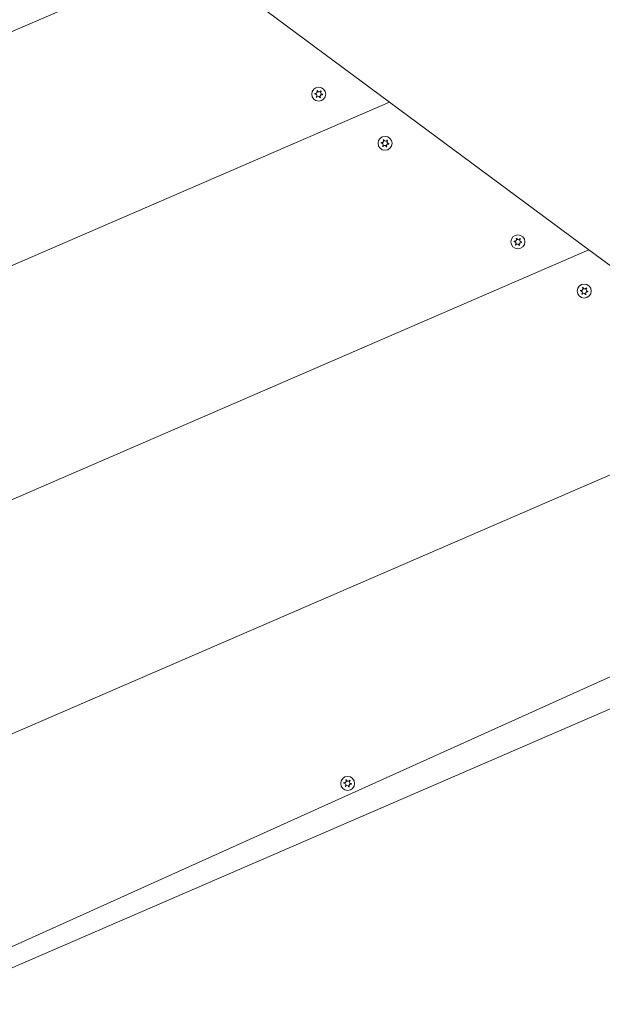
# Model space of a CAD drawing. Extents: x 129 to 1539, y 92 to 1096.
# Drawn here: x 1385 to 1409, y 641 to 681 of the extents above; entities that cross this region are included whole.
import ezdxf

# ---------------------------------------------------------------- set-up
doc = ezdxf.new("R2010")
doc.units = 0
doc.header["$MEASUREMENT"] = 0
doc.layers.add('Toestel 2D', color=7, linetype='Continuous', lineweight=0)

msp = doc.modelspace()

# ---------------------------------------------------------------- linework, layer by layer
at = {"layer": 'Toestel 2D', "color": 18, "lineweight": 20, "true_color": 0x000000}
for p, q in [((1392.152, 683.377), (1317.953, 651.238)), ((1392.152, 683.377), (1317.953, 651.238)), ((1400.28, 677.346), (1392.152, 683.377)), ((1397.246, 677.677), (1397.239, 677.676)), ((1397.286, 677.558), (1397.292, 677.562)), ((1397.313, 677.551), (1397.31, 677.544)), ((1397.456, 677.546), (1397.46, 677.54)), ((1397.491, 677.786), (1397.485, 677.782)), ((1397.531, 677.667), (1397.538, 677.668)), ((1397.539, 677.641), (1397.532, 677.643)), ((1400.28, 677.346), (1316.793, 641.183)), ((1400.28, 677.346), (1316.793, 641.183)), ((1397.436, 677.526), (1397.435, 677.534)), ((1408.4, 671.32), (1400.28, 677.346)), ((1399.952, 675.669), (1399.944, 675.668)), ((1399.992, 675.55), (1399.998, 675.554)), ((1400.019, 675.543), (1400.016, 675.537)), ((1400.142, 675.518), (1400.141, 675.526)), ((1400.161, 675.539), (1400.165, 675.532)), ((1400.196, 675.779), (1400.191, 675.774)), ((1400.236, 675.659), (1400.244, 675.66)), ((1400.244, 675.633), (1400.237, 675.636)), ((1405.37, 671.648), (1405.363, 671.647)), ((1405.41, 671.529), (1405.416, 671.533)), ((1405.437, 671.522), (1405.434, 671.515)), ((1405.58, 671.517), (1405.584, 671.511)), ((1405.615, 671.757), (1405.609, 671.753)), ((1405.655, 671.638), (1405.662, 671.639)), ((1405.663, 671.612), (1405.656, 671.614)), ((1408.408, 671.314), (1315.633, 631.129)), ((1408.403, 671.312), (1315.638, 631.131)), ((1405.56, 671.497), (1405.559, 671.505)), ((1408.4, 671.32), (1408.408, 671.314)), ((1408.4, 671.32), (1408.403, 671.312)), ((1416.535, 665.282), (1408.408, 671.314)), ((1408.076, 669.64), (1408.068, 669.639)), ((1408.116, 669.521), (1408.122, 669.526)), ((1408.143, 669.514), (1408.139, 669.508)), ((1408.285, 669.51), (1408.289, 669.503)), ((1408.32, 669.75), (1408.315, 669.745)), ((1408.36, 669.63), (1408.368, 669.631)), ((1408.368, 669.604), (1408.361, 669.607)), ((1408.266, 669.489), (1408.265, 669.497)), ((1416.535, 665.282), (1314.474, 621.074)), ((1416.535, 665.282), (1314.474, 621.074)), ((1428.462, 662.553), (1322.617, 614.781)), ((1425.056, 659.421), (1322.278, 614.902)), ((1398.427, 649.545), (1398.42, 649.544)), ((1398.467, 649.426), (1398.473, 649.43)), ((1398.494, 649.419), (1398.491, 649.413)), ((1398.637, 649.414), (1398.641, 649.408)), ((1398.672, 649.654), (1398.666, 649.65)), ((1398.712, 649.535), (1398.719, 649.536)), ((1398.72, 649.509), (1398.713, 649.511)), ((1398.618, 649.394), (1398.617, 649.402))]:
    msp.add_line(p, q, dxfattribs=at)
for points in [[(1397.239, 677.703), (1397.24, 677.703), (1397.249, 677.7)], [(1397.322, 677.798), (1397.321, 677.799), (1397.315, 677.807)], [(1397.341, 677.818), (1397.341, 677.816), (1397.343, 677.807)], [(1397.464, 677.793), (1397.465, 677.794), (1397.468, 677.803)], [(1399.944, 675.696), (1399.946, 675.695), (1399.954, 675.692)], [(1400.027, 675.79), (1400.026, 675.791), (1400.021, 675.799)], [(1400.046, 675.81), (1400.047, 675.808), (1400.048, 675.799)], [(1400.169, 675.785), (1400.17, 675.787), (1400.174, 675.795)], [(1405.362, 671.674), (1405.364, 671.674), (1405.373, 671.671)], [(1405.445, 671.769), (1405.445, 671.77), (1405.439, 671.778)], [(1405.465, 671.789), (1405.465, 671.787), (1405.467, 671.778)], [(1405.588, 671.764), (1405.589, 671.765), (1405.592, 671.774)], [(1408.068, 669.667), (1408.07, 669.666), (1408.078, 669.663)], [(1408.151, 669.761), (1408.15, 669.762), (1408.144, 669.77)], [(1408.17, 669.781), (1408.17, 669.779), (1408.172, 669.77)], [(1408.293, 669.756), (1408.294, 669.758), (1408.298, 669.766)], [(1398.42, 649.572), (1398.421, 649.571), (1398.43, 649.568)], [(1398.503, 649.666), (1398.502, 649.667), (1398.496, 649.675)], [(1398.522, 649.686), (1398.522, 649.684), (1398.524, 649.675)], [(1398.645, 649.661), (1398.646, 649.663), (1398.65, 649.671)]]:
    msp.add_lwpolyline(points, dxfattribs=at)
for centre in [(1397.389, 677.672), (1400.094, 675.664), (1405.513, 671.643), (1408.218, 669.635), (1398.57, 649.54)]:
    msp.add_circle(centre, 0.285, dxfattribs=at)
for points in [[(1397.239, 677.703), (1397.237, 677.694), (1397.236, 677.685), (1397.235, 677.676)], [(1397.286, 677.558), (1397.293, 677.551), (1397.301, 677.546), (1397.309, 677.541)], [(1397.341, 677.818), (1397.332, 677.815), (1397.323, 677.811), (1397.315, 677.807)], [(1397.436, 677.526), (1397.445, 677.529), (1397.454, 677.533), (1397.462, 677.537)], [(1397.491, 677.786), (1397.484, 677.793), (1397.476, 677.798), (1397.468, 677.803)], [(1397.539, 677.641), (1397.541, 677.65), (1397.542, 677.659), (1397.542, 677.668)], [(1399.944, 675.696), (1399.942, 675.686), (1399.941, 675.677), (1399.941, 675.668)], [(1399.992, 675.55), (1399.999, 675.544), (1400.006, 675.538), (1400.014, 675.533)], [(1400.046, 675.81), (1400.037, 675.807), (1400.029, 675.803), (1400.021, 675.799)], [(1400.142, 675.518), (1400.151, 675.521), (1400.159, 675.525), (1400.168, 675.53)], [(1400.196, 675.779), (1400.189, 675.785), (1400.182, 675.79), (1400.174, 675.795)], [(1400.244, 675.633), (1400.246, 675.642), (1400.247, 675.651), (1400.247, 675.661)], [(1405.362, 671.674), (1405.361, 671.665), (1405.359, 671.656), (1405.359, 671.647)], [(1405.41, 671.529), (1405.417, 671.522), (1405.425, 671.517), (1405.433, 671.512)], [(1405.465, 671.789), (1405.456, 671.786), (1405.447, 671.782), (1405.439, 671.778)], [(1405.56, 671.497), (1405.569, 671.5), (1405.578, 671.504), (1405.586, 671.508)], [(1405.615, 671.757), (1405.608, 671.764), (1405.6, 671.769), (1405.592, 671.774)], [(1405.663, 671.612), (1405.665, 671.621), (1405.666, 671.63), (1405.666, 671.639)], [(1408.068, 669.667), (1408.066, 669.658), (1408.065, 669.648), (1408.065, 669.639)], [(1408.116, 669.521), (1408.123, 669.515), (1408.13, 669.509), (1408.138, 669.504)], [(1408.17, 669.781), (1408.161, 669.778), (1408.153, 669.774), (1408.144, 669.77)], [(1408.266, 669.489), (1408.275, 669.492), (1408.283, 669.496), (1408.292, 669.501)], [(1408.32, 669.75), (1408.313, 669.756), (1408.306, 669.761), (1408.298, 669.766)], [(1408.368, 669.604), (1408.37, 669.613), (1408.371, 669.622), (1408.371, 669.632)], [(1398.42, 649.572), (1398.418, 649.562), (1398.417, 649.553), (1398.416, 649.544)], [(1398.467, 649.426), (1398.474, 649.42), (1398.482, 649.414), (1398.49, 649.409)], [(1398.522, 649.686), (1398.513, 649.683), (1398.504, 649.679), (1398.496, 649.675)], [(1398.618, 649.394), (1398.627, 649.397), (1398.635, 649.401), (1398.643, 649.405)], [(1398.672, 649.654), (1398.665, 649.661), (1398.658, 649.666), (1398.65, 649.671)], [(1398.72, 649.509), (1398.722, 649.518), (1398.723, 649.527), (1398.723, 649.537)]]:
    msp.add_open_spline(points, degree=3, dxfattribs=at)
for points in [[(1397.295, 677.565), (1397.32, 677.591), (1397.32, 677.632), (1397.294, 677.658), (1397.281, 677.67), (1397.264, 677.677), (1397.246, 677.677)], [(1397.249, 677.7), (1397.284, 677.691), (1397.32, 677.712), (1397.329, 677.747), (1397.334, 677.764), (1397.331, 677.782), (1397.322, 677.798)], [(1397.434, 677.537), (1397.425, 677.572), (1397.389, 677.593), (1397.354, 677.583), (1397.336, 677.578), (1397.322, 677.567), (1397.313, 677.551)], [(1397.343, 677.807), (1397.353, 677.772), (1397.389, 677.751), (1397.424, 677.761), (1397.441, 677.766), (1397.455, 677.777), (1397.464, 677.793)], [(1397.528, 677.644), (1397.493, 677.653), (1397.457, 677.632), (1397.448, 677.597), (1397.444, 677.58), (1397.446, 677.562), (1397.456, 677.546)], [(1397.483, 677.779), (1397.457, 677.753), (1397.457, 677.712), (1397.483, 677.686), (1397.496, 677.674), (1397.513, 677.667), (1397.531, 677.667)], [(1400, 675.557), (1400.026, 675.583), (1400.025, 675.625), (1399.999, 675.65), (1399.987, 675.663), (1399.97, 675.669), (1399.952, 675.669)], [(1399.954, 675.692), (1399.99, 675.683), (1400.025, 675.704), (1400.035, 675.739), (1400.039, 675.756), (1400.036, 675.775), (1400.027, 675.79)], [(1400.14, 675.529), (1400.13, 675.564), (1400.094, 675.585), (1400.059, 675.575), (1400.042, 675.57), (1400.027, 675.559), (1400.019, 675.543)], [(1400.048, 675.799), (1400.058, 675.764), (1400.094, 675.744), (1400.129, 675.753), (1400.146, 675.758), (1400.161, 675.769), (1400.169, 675.785)], [(1400.234, 675.636), (1400.199, 675.646), (1400.163, 675.624), (1400.154, 675.589), (1400.149, 675.572), (1400.152, 675.554), (1400.161, 675.539)], [(1400.188, 675.771), (1400.163, 675.745), (1400.163, 675.704), (1400.189, 675.678), (1400.201, 675.666), (1400.219, 675.659), (1400.236, 675.659)], [(1405.419, 671.536), (1405.444, 671.562), (1405.444, 671.603), (1405.418, 671.629), (1405.405, 671.641), (1405.388, 671.648), (1405.37, 671.648)], [(1405.373, 671.671), (1405.408, 671.662), (1405.444, 671.683), (1405.453, 671.718), (1405.457, 671.735), (1405.455, 671.753), (1405.445, 671.769)], [(1405.558, 671.508), (1405.549, 671.543), (1405.512, 671.564), (1405.477, 671.554), (1405.46, 671.549), (1405.446, 671.538), (1405.437, 671.522)], [(1405.467, 671.778), (1405.476, 671.743), (1405.513, 671.722), (1405.548, 671.732), (1405.565, 671.737), (1405.579, 671.748), (1405.588, 671.764)], [(1405.652, 671.615), (1405.617, 671.624), (1405.581, 671.603), (1405.572, 671.568), (1405.568, 671.551), (1405.57, 671.533), (1405.58, 671.517)], [(1405.606, 671.75), (1405.581, 671.724), (1405.581, 671.683), (1405.607, 671.657), (1405.62, 671.645), (1405.637, 671.638), (1405.655, 671.638)], [(1408.124, 669.528), (1408.15, 669.554), (1408.149, 669.596), (1408.123, 669.621), (1408.111, 669.634), (1408.093, 669.64), (1408.076, 669.64)], [(1408.078, 669.663), (1408.113, 669.654), (1408.149, 669.675), (1408.158, 669.71), (1408.163, 669.727), (1408.16, 669.746), (1408.151, 669.761)], [(1408.264, 669.5), (1408.254, 669.535), (1408.218, 669.556), (1408.183, 669.546), (1408.166, 669.541), (1408.151, 669.53), (1408.143, 669.514)], [(1408.172, 669.77), (1408.182, 669.735), (1408.218, 669.715), (1408.253, 669.724), (1408.27, 669.729), (1408.285, 669.74), (1408.293, 669.756)], [(1408.358, 669.607), (1408.323, 669.617), (1408.287, 669.595), (1408.278, 669.56), (1408.273, 669.543), (1408.276, 669.525), (1408.285, 669.51)], [(1408.312, 669.742), (1408.286, 669.716), (1408.287, 669.675), (1408.313, 669.649), (1408.325, 669.637), (1408.343, 669.63), (1408.36, 669.63)], [(1398.476, 649.433), (1398.501, 649.459), (1398.501, 649.5), (1398.475, 649.526), (1398.462, 649.538), (1398.445, 649.545), (1398.427, 649.545)], [(1398.43, 649.568), (1398.465, 649.559), (1398.501, 649.58), (1398.51, 649.615), (1398.515, 649.632), (1398.512, 649.651), (1398.503, 649.666)], [(1398.616, 649.405), (1398.606, 649.44), (1398.57, 649.461), (1398.535, 649.451), (1398.518, 649.446), (1398.503, 649.435), (1398.494, 649.419)], [(1398.524, 649.675), (1398.534, 649.64), (1398.57, 649.619), (1398.605, 649.629), (1398.622, 649.634), (1398.637, 649.645), (1398.645, 649.661)], [(1398.709, 649.512), (1398.674, 649.521), (1398.638, 649.5), (1398.629, 649.465), (1398.625, 649.448), (1398.628, 649.43), (1398.637, 649.414)], [(1398.664, 649.647), (1398.638, 649.621), (1398.639, 649.58), (1398.664, 649.554), (1398.677, 649.542), (1398.694, 649.535), (1398.712, 649.535)]]:
    msp.add_open_spline(points, degree=3, knots=[0, 0, 0, 0, 1, 1, 1, 2, 2, 2, 2], dxfattribs=at)

doc.saveas('drawing.dxf')
